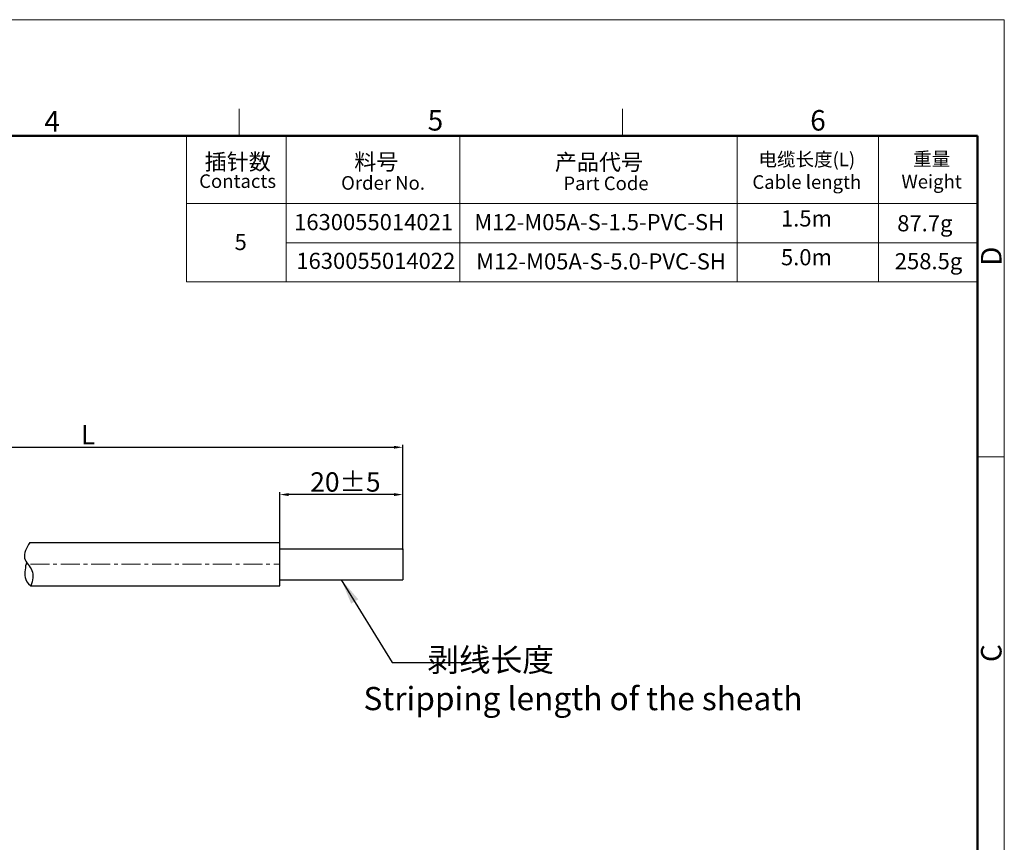
# Model space of a CAD drawing. Units: millimetres. Extents: x 2786 to 3083, y 634 to 844.
# Drawn here: x 2956 to 3083, y 737 to 844 of the extents above; entities that cross this region are included whole.
import ezdxf

# ---------------------------------------------------------------- set-up
doc = ezdxf.new("R2010")
doc.units = ezdxf.units.MM
doc.header["$LTSCALE"] = 65.395
doc.header["$PDMODE"] = 3
doc.header["$PDSIZE"] = 8
doc.linetypes.add('CENTER', pattern=[0.6, 0.375, -0.075, 0.075, -0.075])
doc.layers.get('0').update_dxf_attribs({"linetype": 'CONTINUOUS', "lineweight": 30})
doc.layers.get('Defpoints').update_dxf_attribs({"linetype": 'CONTINUOUS'})
for name, color, linetype, lineweight in [('Dim', 3, 'CONTINUOUS', 15), ('图框', 7, 'CONTINUOUS', 20), ('文本', 4, 'CONTINUOUS', 13)]:
    doc.layers.add(name, color=color, linetype=linetype, lineweight=lineweight)
doc.styles.add('Romans字体', font='romans.shx', dxfattribs={"width": 0.75})
doc.styles.get("Standard").update_dxf_attribs({"font": '仿宋_GB2312.ttf', "width": 0.75})
doc.dimstyles.new('01', dxfattribs={"dimscale": 0.25, "dimtxt": 5, "dimasz": 4.5, "dimexe": 1.2, "dimexo": 0.2, "dimgap": 0.5, "dimtad": 1, "dimdsep": 46, "dimtxsty": 'Romans字体', "dimcen": 0, "dimclrd": 1, "dimclre": 6, "dimclrt": 4, "dimazin": 2, "dimtfac": 1, "dimtofl": 0, "dimtmove": 0, "dimatfit": 3, "dimfxl": 1, "dimtolj": 1, "dimtzin": 0, "dimarcsym": 0})
doc.dimstyles.new('02', dxfattribs={"dimscale": 1.1, "dimtxt": 3, "dimasz": 3, "dimexe": 1, "dimexo": 1, "dimgap": 0.8, "dimtad": 1, "dimdsep": 46, "dimtxsty": 'STANDARD', "dimcen": 0, "dimclrd": 1, "dimclre": 6, "dimclrt": 4, "dimazin": 2, "dimtp": 0.01, "dimtm": 1e-09, "dimtfac": 0.7, "dimtofl": 0, "dimtmove": 0, "dimatfit": 3, "dimfxl": 1, "dimtolj": 1, "dimarcsym": 0})

# ---------------------------------------------------------------- blocks, each defined once
blk = doc.blocks.new('A4图框-NEW')
at = {"layer": '图框', "color": 1, "lineweight": 18}
for p in [(833.41, 690.53), (1130.41, 480.53)]:
    blk.add_line(p, (1130.41, 690.53), dxfattribs=at)
at = {"layer": '图框', "color": 6}
for p, q in [((1031.55, 679.03), (1031.55, 675.53)), ((1081.09, 679.03), (1081.09, 675.53)), ((1130.41, 634.07), (1126.93, 634.07))]:
    blk.add_line(p, q, dxfattribs=at)
at = {"layer": '图框', "lineweight": 50}
for p in [(836.91, 675.53), (1126.93, 484.34)]:
    blk.add_line(p, (1126.93, 675.53), dxfattribs=at)
at = {"layer": '图框', "color": 6, "char_height": 2.65, "width": 2.5579, "attachment_point": 1, "style": 'Romans字体'}
for s, insert in [('4', (1006.37, 678.73)), ('5', (1055.9, 678.86)), ('6', (1105.33, 678.86))]:
    blk.add_mtext(s, dxfattribs=dict(at, insert=insert))
at = {"layer": '图框', "color": 6, "char_height": 2.65, "width": 2.5579, "attachment_point": 1, "rotation": 90, "style": 'Romans字体'}
for s, insert in [('D', (1127.4, 658.73)), ('C', (1127.4, 607.55))]:
    blk.add_mtext(s, dxfattribs=dict(at, insert=insert))
blk = doc.blocks.new('*D16')
at = {"layer": 'Defpoints', "color": 0, "lineweight": 5}
for p in [(2989.63, 782.17), (2989.63, 775.97), (3005.49, 774.97)]:
    blk.add_point(p, dxfattribs=at)
at = {"layer": 'Dim', "color": 6, "lineweight": -2}
for p, q in [((2989.63, 776.02), (2989.63, 782.47)), ((3005.49, 775.02), (3005.49, 782.47))]:
    blk.add_line(p, q, dxfattribs=at)
at = {"layer": 'Dim', "color": 1, "lineweight": -2}
blk.add_line((3004.37, 782.17), (2990.75, 782.17), dxfattribs=at)
at = {"layer": 'Dim', "color": 1, "lineweight": 5}
for points in [[(2990.75, 782.36), (2990.75, 781.98), (2989.63, 782.17)], [(3004.37, 781.98), (3004.37, 782.36), (3005.49, 782.17)]]:
    blk.add_solid(points, dxfattribs=at)
at = {"layer": 'Dim', "color": 4, "insert": (2998.09, 783.8), "char_height": 2.5, "attachment_point": 5, "style": 'Romans字体'}
blk.add_mtext('\\A1;20%%P5', dxfattribs=at)
blk = doc.blocks.new('*D17')
at = {"layer": 'Defpoints', "color": 0, "lineweight": 5}
for p in [(3005.49, 788.28), (2924.17, 777.07), (3005.49, 774.97)]:
    blk.add_point(p, dxfattribs=at)
at = {"layer": 'Dim', "color": 6, "lineweight": -2}
for p, q in [((2924.17, 777.12), (2924.17, 788.58)), ((3005.49, 775.02), (3005.49, 788.58))]:
    blk.add_line(p, q, dxfattribs=at)
at = {"layer": 'Dim', "color": 1, "lineweight": -2}
blk.add_line((2925.3, 788.28), (3004.37, 788.28), dxfattribs=at)
at = {"layer": 'Dim', "color": 1, "lineweight": 5}
for points in [[(2925.3, 788.47), (2925.3, 788.1), (2924.17, 788.28)], [(3004.37, 788.1), (3004.37, 788.47), (3005.49, 788.28)]]:
    blk.add_solid(points, dxfattribs=at)
at = {"layer": 'Dim', "color": 4, "insert": (2964.83, 789.91), "char_height": 2.5, "attachment_point": 5, "style": 'Romans字体'}
blk.add_mtext('\\A1;L', dxfattribs=at)

msp = doc.modelspace()

# ---------------------------------------------------------------- linework, layer by layer
at = {"color": 7, "linetype": 'Continuous'}
for p, q in [((2957.316, 775.971), (2989.628, 775.971)), ((2957.448, 770.371), (2989.628, 770.371))]:
    msp.add_line(p, q, dxfattribs=at)
msp.add_line((2989.628, 770.371), (2989.628, 775.971))
at = {"color": 7, "linetype": 'Continuous', "lineweight": 30}
for p, q in [((2989.628, 775.171), (3005.494, 775.171)), ((3005.494, 775.171), (3005.494, 771.171)), ((2989.628, 771.171), (3005.494, 771.171))]:
    msp.add_line(p, q, dxfattribs=at)
at = {"color": 1, "linetype": 'CENTER', "lineweight": 5, "ltscale": 0.100196}
msp.add_line((2957.382, 773.171), (2989.628, 773.171), dxfattribs=at)
at = {"color": 7, "linetype": 'Continuous'}
for points, knots in [([(2957.316, 775.971), (2956.9, 775.272), (2956.124, 773.972), (2957.971, 772.378), (2957.671, 771.069), (2957.448, 770.371)], [0, 0, 0, 0, 2.1348669, 3.9718015, 5.9922263, 5.9922263, 5.9922263, 5.9922263]), ([(2956.873, 773.453), (2956.735, 772.782), (2956.514, 771.709), (2956.931, 770.733), (2957.448, 770.371)], [0, 0, 0, 0, 1.983418, 3.16907, 3.16907, 3.16907, 3.16907])]:
    msp.add_open_spline(points, degree=3, knots=knots, dxfattribs=at)
at = {"layer": '图框', "ltscale": 10}
msp.add_line((3079.748, 684.312), (3079.748, 764.139), dxfattribs=at)
at = {"layer": '文本'}
for p, q in [((2977.554, 828.518), (2977.554, 809.649)), ((2990.424, 828.518), (2990.424, 809.649)), ((3012.871, 828.518), (3012.871, 809.649)), ((3048.694, 828.518), (3048.694, 809.649)), ((3066.992, 828.518), (3066.992, 809.649)), ((2977.554, 819.765), (3079.748, 819.765)), ((2990.424, 814.707), (3079.748, 814.707)), ((2977.554, 809.649), (3079.748, 809.649))]:
    msp.add_line(p, q, dxfattribs=at)

# ---------------------------------------------------------------- block references
at = {"layer": 'Dim'}
msp.add_blockref('A4图框-NEW', (1952.82, 152.983), dxfattribs=at)

# ---------------------------------------------------------------- texts
at = {"layer": 'Dim', "color": 4, "insert": (3000.424, 762.318), "char_height": 3, "width": 98.06938, "attachment_point": 1, "style": 'Romans字体'}
msp.add_mtext('\\pxql;         剥线长度 \\P\\pq*;Stripping length of the sheath', dxfattribs=at)
at = {"layer": '文本', "color": 0, "width": 23.96737, "attachment_point": 5}
for s, insert, char_height in [('{\\C256;插针数}', (2984.184, 825.163), 2.08637), ('{\\C256;料号}', (3002.08, 825.163), 2.0864), ('{\\C256;产品代号}', (3030.854, 825.124), 2.08637)]:
    msp.add_mtext(s, dxfattribs=dict(at, insert=insert, char_height=char_height))
at = {"layer": '文本', "attachment_point": 5, "style": 'Romans字体'}
for s, insert, char_height, width in [('{\\fFangSong_GB2312|b0|i0|c134|p49;电缆长度}(L)\\P{\\C4;Cable length}', (3057.713, 824.005), 1.75501, 17.04896), ('{\\fFangSong_GB2312|b0|i0|c134|p49;重量}\\PWeight', (3073.84, 824.065), 1.75501, 17.04896), ('Contacts', (2984.161, 822.433), 1.755, 17.04896), ('{\\C256;Order No.}', (3002.951, 822.433), 1.75501, 17.04896), ('{\\C256;Part Code}', (3031.758, 822.377), 1.75501, 17.04896), ('\\A1;1630055014021', (3001.729, 817.369), 2.08652, 23.96737), ('\\A1;M12-M05A-S-1.5-PVC-SH', (3030.888, 817.364), 2.08637, 28.80657), ('1.5m', (3057.664, 817.574), 2.0864, 23.96737), ('87.7g', (3072.961, 816.949), 2.0865, 23.96737), ('5', (2984.556, 814.531), 2.086, 23.96737), ('\\A1;1630055014022', (3002.018, 812.363), 2.08652, 23.96737), ('\\A1;M12-M05A-S-5.0-PVC-SH', (3031.12, 812.292), 2.08637, 28.80657), ('5.0m', (3057.664, 812.564), 2.0864, 23.96737), ('258.5g', (3073.439, 812.05), 2.0865, 23.96737)]:
    msp.add_mtext(s, dxfattribs=dict(at, insert=insert, char_height=char_height, width=width))

# ---------------------------------------------------------------- dimensions: what is measured, and where the dimension line sits
at = {"layer": 'Dim'}
dim = msp.add_linear_dim(base=(3005.494, 788.283), p1=(2924.175, 777.073), p2=(3005.494, 774.971), text='L', dimstyle='01', override={"dimtxt": 10, "dimgap": 1.5}, dxfattribs=at)
dim.commit()
dim.dimension.update_dxf_attribs({"geometry": '*D17', "text_midpoint": (2964.834, 788.283), "dimtype": 160})
dim = msp.add_linear_dim(base=(2989.628, 782.17), p1=(3005.494, 774.971), p2=(2989.628, 775.971), angle=180, text='20%%P5', dimstyle='01', override={"dimtxt": 10, "dimgap": 1.5}, dxfattribs=at)
dim.commit()
dim.dimension.update_dxf_attribs({"geometry": '*D16', "text_midpoint": (2998.09, 782.17), "dimtype": 160})

# ---------------------------------------------------------------- leaders
msp.add_leader([(2997.561, 771.171), (3004.153, 760.474), (3016.349, 760.474)], dimstyle='02', override={"dimgap": 0.8, "dimtad": 0}, dxfattribs=at)

doc.saveas('drawing.dxf')
